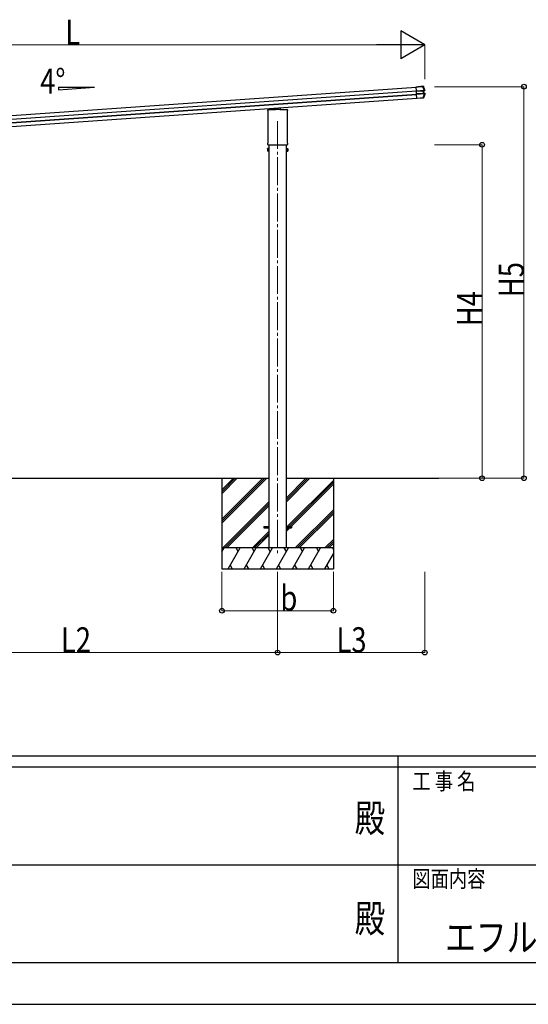
# Model space of a CAD drawing. Units: millimetres. Extents: x 0 to 33640, y 0 to 23760.
# Drawn here: x 14086 to 17737, y 0 to 7063 of the extents above; entities that cross this region are included whole.
import ezdxf
from ezdxf.enums import TextEntityAlignment as Align

# ---------------------------------------------------------------- set-up
doc = ezdxf.new("R2010")
doc.units = ezdxf.units.MM
doc.linetypes.add('YCENTER_1', pattern=[13, 10, -1, 1, -1])
for name, color, linetype, lineweight in [('USER1', 3, 'Continuous', 13), ('YKK_12', 2, 'Continuous', 13), ('YKK_13', 4, 'Continuous', 30), ('YKK_A1', 4, 'Continuous', 30), ('YKK_D', 6, 'Continuous', 13), ('YKK_ZWAK', 7, 'Continuous', 30)]:
    doc.layers.add(name, color=color, linetype=linetype, lineweight=lineweight)
doc.styles.add('text-b', font='extslim2.shx', dxfattribs={"width": 0.8, "bigfont": 'extfont2.shx'})

msp = doc.modelspace()

# ---------------------------------------------------------------- linework, layer by layer
at = {"layer": 'YKK_12', "linetype": 'YCENTER_1', "ltscale": 20}
msp.add_line((15937.9, 6336.1), (15937.9, 3222.9), dxfattribs=at)
at = {"layer": 'YKK_13'}
for p, q in [((16931.8, 6581.4), (16980.5, 6584.8)), ((16931.8, 6581.6), (16946.2, 6582.6)), ((16931.8, 6581.4), (16931.8, 6581.6)), ((16931.9, 6580.2), (16931.8, 6581.4)), ((16980.6, 6583.6), (16931.9, 6580.2)), ((16933.7, 6553.2), (16931.9, 6580.2)), ((16947.2, 6582.7), (16947.3, 6582.9)), ((16983.2, 6585.4), (16947.3, 6582.9)), ((16980.5, 6584.8), (16980.6, 6583.6)), ((16981.7, 6584.9), (16983.2, 6585.4)), ((16983.9, 6584), (16983.4, 6583.8)), ((16984.7, 6584.3), (16983.9, 6584)), ((16984.9, 6584.3), (16984.7, 6584.3)), ((16933.7, 6553.2), (16989.5, 6557.1)), ((16933.9, 6551.6), (16933.7, 6553.2)), ((16989.6, 6555.5), (16933.9, 6551.6)), ((16933.9, 6550.5), (16982.9, 6553.9)), ((16933.9, 6550.5), (16933.9, 6551.6)), ((16934, 6550), (16933.9, 6550.5)), ((16982.9, 6553.4), (16934, 6550)), ((16935.3, 6530.8), (16934, 6550)), ((16935.3, 6530.8), (16984.3, 6534.2)), ((16984.3, 6533.7), (16935.3, 6530.3)), ((16935.3, 6530.3), (16935.3, 6530.8)), ((16935.4, 6529.1), (16935.3, 6530.3)), ((16935.4, 6529.1), (16991.4, 6533.1)), ((16935.5, 6527.4), (16935.4, 6529.1)), ((16991.5, 6531.3), (16935.5, 6527.4)), ((16937.5, 6499.9), (16935.5, 6527.4)), ((16937.5, 6499.9), (16982.2, 6503.1)), ((16982.3, 6502.1), (16937.5, 6499)), ((16981.2, 6501.9), (16937.5, 6498.8)), ((16937.5, 6499), (16937.5, 6499.9)), ((16937.5, 6498.8), (16937.5, 6499)), ((16982.3, 6502.1), (16982.2, 6503.1)), ((16982.6, 6500.8), (16982.2, 6501.9)), ((16984.3, 6500.9), (16982.6, 6500.8)), ((16982.9, 6553.9), (16982.9, 6553.4)), ((16984.3, 6534.2), (16982.9, 6553.4)), ((16984.3, 6500.9), (16983.4, 6502.1)), ((16984.3, 6534.2), (16984.3, 6533.7)), ((16984.9, 6503.2), (16985.1, 6503)), ((16985.1, 6503), (16985.6, 6502.2)), ((16991.2, 6555.5), (16985.5, 6553.9)), ((16991.2, 6555.5), (16985.5, 6553.9)), ((16991.2, 6555.5), (16985.5, 6553.9)), ((16985.6, 6502.2), (16985.8, 6502)), ((16987.4, 6553.7), (16985.9, 6553.6)), ((16986.3, 6554.1), (16987.8, 6554.3)), ((16986.8, 6534.1), (16992.9, 6533.3)), ((16986.8, 6534.1), (16992.9, 6533.3)), ((16986.8, 6534.1), (16992.9, 6533.3)), ((16987.2, 6534.5), (16988.8, 6534.5)), ((16988.8, 6534.5), (16987.4, 6553.7)), ((16989.2, 6534.1), (16987.7, 6534)), ((16987.8, 6554.3), (16993.6, 6555.8)), ((16995.3, 6533.3), (16989.2, 6534.1)), ((16989.5, 6557.1), (16989.6, 6555.5)), ((16991.4, 6533.1), (16991.5, 6531.3)), ((16993.6, 6555.8), (16991.5, 6555.6)), ((16992.4, 6557.2), (16992.6, 6557.2)), ((16992.6, 6557.2), (16993.2, 6557.3)), ((16993.2, 6557.3), (16994.5, 6557.5)), ((16993.2, 6533.3), (16995.3, 6533.3)), ((16995.6, 6531.6), (16994.3, 6531.6)), ((16996.2, 6531.6), (16995.6, 6531.6)), ((16996.4, 6531.6), (16996.2, 6531.6)), ((15916.9, 6420.2), (15916.9, 6430)), ((15958.9, 6420.2), (15958.9, 6432.9)), ((15867.6, 6411.2), (15867.6, 6415.9)), ((15869.4, 6407.7), (15869.4, 6407.7)), ((15869.6, 6407.3), (15869.6, 6407.3)), ((15869.6, 6180.5), (15869.6, 6407.3)), ((15871.9, 6420.2), (15921.9, 6420.2)), ((15922.4, 6418.2), (15922.4, 6419.7)), ((15953.4, 6418.2), (15922.4, 6418.2)), ((15953.4, 6419.7), (15953.4, 6418.2)), ((15953.9, 6420.2), (16003.9, 6420.2)), ((16006.1, 6407.3), (16006.1, 6407.3)), ((16006.1, 6407.3), (16006.1, 6180.5)), ((16006.3, 6407.7), (16006.3, 6407.7)), ((16008.1, 6415.9), (16008.1, 6411.2)), ((15867.6, 6168.7), (15867.6, 6176.7)), ((15869.3, 6165.3), (15869.3, 6165.3)), ((15869.4, 6165.2), (15869.3, 6165.3)), ((15869.4, 6180.1), (15869.4, 6180.1)), ((15869.4, 6165.2), (15869.4, 6165.2)), ((15869.5, 6165.2), (15869.4, 6165.2)), ((15869.6, 6165.2), (15869.5, 6165.2)), ((15869.6, 6180.5), (15869.6, 6180.5)), ((15869.8, 6165.2), (15869.6, 6165.2)), ((15869.6, 6165.2), (15869.6, 6165.2)), ((15869.6, 6165.2), (15869.6, 6165.2)), ((15869.8, 6165.2), (16006, 6165.2)), ((16006.1, 6165.2), (16006, 6165.2)), ((16006.1, 6180.5), (16006.1, 6180.5)), ((16006.2, 6165.2), (16006.1, 6165.2)), ((16006.1, 6165.2), (16006.1, 6165.2)), ((16006.3, 6165.2), (16006.2, 6165.2)), ((16006.2, 6165.2), (16006.2, 6165.2)), ((16006.3, 6180.1), (16006.3, 6180.1)), ((16006.4, 6165.3), (16006.3, 6165.2)), ((16006.4, 6165.3), (16006.4, 6165.3)), ((16008.1, 6176.7), (16008.1, 6168.7)), ((15863.9, 6137.8), (15864.6, 6139.1)), ((15863.9, 6137.8), (15863.9, 6120.8)), ((15863.9, 6120.8), (15864.6, 6119.4)), ((15870.9, 6139.1), (15864.6, 6139.1)), ((15870.9, 6134.2), (15864.6, 6134.2)), ((15870.9, 6124.4), (15864.6, 6124.4)), ((15870.9, 6119.4), (15864.6, 6119.4)), ((15870.9, 6119.4), (15870.9, 6139.1)), ((15870.9, 6120.1), (15870.9, 6138.5)), ((15870.9, 6138.5), (15873.4, 6138.5)), ((15873.4, 6120.1), (15870.9, 6120.1)), ((15873.4, 6118.8), (15873.4, 6139.8)), ((15873.4, 6139.8), (15875.4, 6139.8)), ((15875.4, 6118.8), (15873.4, 6118.8)), ((15875.4, 6139.8), (15875.4, 6118.8)), ((16002.4, 6139.8), (16000.4, 6139.8)), ((16000.4, 6139.8), (16000.4, 6118.8)), ((16000.4, 6118.8), (16002.4, 6118.8)), ((16002.4, 6118.8), (16002.4, 6139.8)), ((16004.9, 6138.5), (16002.4, 6138.5)), ((16002.4, 6120.1), (16004.9, 6120.1)), ((16004.9, 6119.4), (16004.9, 6139.1)), ((16004.9, 6139.1), (16011.1, 6139.1)), ((16004.9, 6120.1), (16004.9, 6138.5)), ((16004.9, 6134.2), (16011.1, 6134.2)), ((16004.9, 6124.4), (16011.1, 6124.4)), ((16004.9, 6119.4), (16011.1, 6119.4)), ((16011.9, 6137.8), (16011.1, 6139.1)), ((16011.9, 6120.8), (16011.1, 6119.4)), ((16011.9, 6137.8), (16011.9, 6120.8)), ((15837.9, 3428), (15875.4, 3428)), ((15837.9, 3428), (15837.9, 3419)), ((15837.9, 3419), (15875.4, 3419)), ((15877.3, 3428), (15877.9, 3428)), ((16000.4, 3428), (16037.9, 3428)), ((16000.4, 3419), (16037.9, 3419)), ((16037.9, 3428), (16037.9, 3419))]:
    msp.add_line(p, q, dxfattribs=at)
for centre, radius, start, end in [((16981.8, 6583.2), 1.7, 21.24384, 93.90244), ((16517.1, 6402.2), 502, 18.0204, 21.27757), ((16983.3, 6503.8), 1.7, 274.14537, 338.48025), ((16518.6, 6685.7), 502, 338.53316, 342.13183), ((16986.4, 6553.6), 0.5, 105.07473, 184.05239), ((16987.7, 6534.5), 0.5, 183.94761, 262.92527), ((16991.2, 6556.8), 1.3, 285.09292, 18.07159), ((16993.1, 6532), 1.3, 342.07517, 82.89229), ((15871.9, 6415.9), 4.25, 90, 180), ((15871.9, 6411.2), 4.25, 180, 234.62358), ((15869.1, 6407.3), 0.5, 0.0463, 54.58271), ((16003.9, 6415.9), 4.25, 0, 90), ((16006.6, 6407.3), 0.5, 125.41729, 179.9537), ((16003.9, 6411.2), 4.25, 305.37642, 0), ((15871.9, 6176.7), 4.25, 125.37642, 180), ((15871.9, 6168.7), 4.25, 180, 233.11111), ((15869.1, 6180.5), 0.5, 305.4181, 359.95288), ((16006.6, 6180.5), 0.5, 180.04713, 234.58188), ((16003.9, 6176.7), 4.25, 0, 54.62358), ((16003.9, 6168.7), 4.25, 306.88889, 0), ((15868.2, 6136.6), 4.34, 145.61575, 214.38425), ((15880.1, 6129.3), 16.2, 162.41205, 197.58795), ((15868.2, 6121.9), 4.34, 145.61575, 214.38425), ((16007.5, 6136.6), 4.34, 325.61575, 34.38425), ((15995.6, 6129.3), 16.2, 342.41205, 17.58795), ((16007.5, 6121.9), 4.34, 325.61575, 34.38425)]:
    msp.add_arc(centre, radius, start, end, dxfattribs=at)
for centre, major_axis, ratio, start_param, end_param in [((16946.2, 6582.6), (0.998, 0.07), 0.017595, 4.712227, 6.274389), ((16981.2, 6501.8), (0.998, 0.07), 0.06113, 0.017979, 1.571247), ((16982.9, 6553.2), (3.49, 0.24), 0.19438, 0.7467, 1.570796), ((16983, 6552.7), (2.99, 0.21), 0.226777, 0.727812, 1.570796), ((16984.2, 6534.9), (2.99, 0.21), 0.226777, 4.712389, 5.555373), ((16984.2, 6534.4), (3.49, 0.24), 0.19438, 4.712389, 5.536486), ((16983, 6552.7), (2.95, 0.89), 0.009865, 0.058849, 0.725575), ((16982.8, 6553.2), (3.44, 0.92), 0.008567, 0.059421, 0.707357), ((16984.2, 6535), (3.04, -0.47), 0.009865, 5.55761, 6.224336), ((16984.1, 6534.5), (3.54, -0.43), 0.008567, 5.575828, 6.223764), ((16987.9, 6553.8), (-0.497, -0.059), 0.99813, 4.855652, 6.234289), ((16989.3, 6534.6), (-0.501, -0.01), 0.99813, 0.048896, 1.427533), ((15921.9, 6419.7), (0.481, -0.181), 0.828259, 1.994744, 1.996569), ((15921.9, 6419.7), (0.354, 0.354), 0.999467, 5.499651, 7.06672), ((15921.9, 6419.7), (-0.181, 0.481), 0.828259, 4.286616, 4.288442), ((15953.9, 6419.7), (0.354, -0.354), 0.999467, 2.358058, 3.925127), ((15953.8, 6419.7), (0.181, 0.481), 0.828259, 1.994744, 1.996569), ((15953.8, 6419.7), (0.481, 0.181), 0.828259, 1.145024, 1.146849)]:
    msp.add_ellipse(centre, major_axis=major_axis, ratio=ratio, start_param=start_param, end_param=end_param, dxfattribs=at)
for points, knots in [([(16980.5, 6584.8), (16980.7, 6584.8), (16980.8, 6584.8), (16981.1, 6584.8), (16981.2, 6584.8), (16981.5, 6584.8), (16981.6, 6584.8), (16981.7, 6584.9), (16981.7, 6584.9), (16981.7, 6584.9)], [0, 0, 0, 0, 0.25, 0.25, 0.5, 0.5, 0.75, 0.75, 1, 1, 1, 1]), ([(16983.4, 6583.8), (16983.4, 6583.8), (16983.3, 6583.9), (16983, 6583.9), (16982.9, 6583.9), (16982.7, 6583.9), (16982.6, 6583.9), (16982.4, 6583.9), (16982.2, 6583.8), (16981.9, 6583.8), (16981.8, 6583.8), (16981.4, 6583.7), (16981.3, 6583.7), (16980.9, 6583.6), (16980.8, 6583.6), (16980.6, 6583.6)], [0, 0, 0, 0, 0.25, 0.25, 0.375, 0.375, 0.5, 0.5, 0.625, 0.625, 0.75, 0.75, 0.875, 0.875, 1, 1, 1, 1]), ([(16983.2, 6585.4), (16983.3, 6585.4), (16983.5, 6585.4), (16983.9, 6585.3), (16984, 6585.2), (16984.5, 6585), (16984.7, 6584.7), (16984.9, 6584.3)], [0, 0, 0, 0, 0.25, 0.25, 0.5, 0.5, 1, 1, 1, 1]), ([(16982.2, 6503.1), (16982.6, 6503), (16982.9, 6503), (16983.4, 6503), (16983.5, 6503), (16983.8, 6503), (16983.9, 6503), (16984.2, 6503), (16984.3, 6503), (16984.5, 6503), (16984.5, 6503), (16984.7, 6503.1), (16984.8, 6503.1), (16984.9, 6503.1), (16984.9, 6503.1), (16984.9, 6503.2)], [0, 0, 0, 0, 0.25, 0.25, 0.375, 0.375, 0.5, 0.5, 0.625, 0.625, 0.75, 0.75, 0.875, 0.875, 1, 1, 1, 1]), ([(16983.4, 6502.1), (16983.4, 6502.1), (16983.4, 6502.1), (16983.3, 6502.1), (16983.2, 6502.1), (16983, 6502.1), (16982.9, 6502.1), (16982.6, 6502.1), (16982.5, 6502.1), (16982.3, 6502.1)], [0, 0, 0, 0, 0.25, 0.25, 0.5, 0.5, 0.75, 0.75, 1, 1, 1, 1]), ([(16985.8, 6502), (16985.7, 6501.8), (16985.7, 6501.7), (16985.5, 6501.4), (16985.4, 6501.3), (16985.1, 6501.1), (16985, 6501), (16984.7, 6500.9), (16984.5, 6500.9), (16984.3, 6500.9)], [0, 0, 0, 0, 0.25, 0.25, 0.5, 0.5, 0.75, 0.75, 1, 1, 1, 1]), ([(16985.4, 6553.9), (16985.4, 6553.8), (16985.3, 6553.8), (16985.2, 6553.6), (16985.2, 6553.5), (16985.2, 6553.4)], [0, 0, 0, 0, 0.5, 0.5, 1, 1, 1, 1]), ([(16985.4, 6553.9), (16985.4, 6553.8), (16985.3, 6553.8), (16985.2, 6553.6), (16985.2, 6553.5), (16985.2, 6553.4)], [0, 0, 0, 0, 0.5, 0.5, 1, 1, 1, 1]), ([(16985.4, 6553.9), (16985.4, 6553.8), (16985.3, 6553.8), (16985.2, 6553.6), (16985.2, 6553.5), (16985.2, 6553.4)], [0, 0, 0, 0, 0.5, 0.5, 1, 1, 1, 1]), ([(16986.8, 6534.1), (16986.7, 6534.1), (16986.6, 6534.2), (16986.5, 6534.4), (16986.5, 6534.5), (16986.5, 6534.6)], [0, 0, 0, 0, 0.5, 0.5, 1, 1, 1, 1]), ([(16986.8, 6534.1), (16986.7, 6534.1), (16986.6, 6534.2), (16986.5, 6534.4), (16986.5, 6534.5), (16986.5, 6534.6)], [0, 0, 0, 0, 0.5, 0.5, 1, 1, 1, 1]), ([(16986.8, 6534.1), (16986.7, 6534.1), (16986.6, 6534.2), (16986.5, 6534.4), (16986.5, 6534.5), (16986.5, 6534.6)], [0, 0, 0, 0, 0.5, 0.5, 1, 1, 1, 1]), ([(16989.5, 6557.1), (16989.8, 6557.1), (16990, 6557.2), (16990.5, 6557.2), (16990.7, 6557.3), (16991.1, 6557.3), (16991.3, 6557.3), (16991.7, 6557.3), (16991.9, 6557.3), (16992, 6557.2)], [0, 0, 0, 0, 0.25, 0.25, 0.5, 0.5, 0.75, 0.75, 1, 1, 1, 1]), ([(16991.2, 6555.5), (16991.1, 6555.5), (16991, 6555.5), (16990.8, 6555.5), (16990.7, 6555.5), (16990.4, 6555.5), (16990.2, 6555.6), (16989.9, 6555.5), (16989.8, 6555.5), (16989.6, 6555.5)], [0, 0, 0, 0, 0.25, 0.25, 0.5, 0.5, 0.75, 0.75, 1, 1, 1, 1]), ([(16991.2, 6555.5), (16991.3, 6555.5), (16991.4, 6555.5), (16991.5, 6555.6), (16991.6, 6555.7), (16991.8, 6555.8), (16991.9, 6556), (16992, 6556.2), (16992, 6556.3), (16992.1, 6556.5), (16992.1, 6556.6), (16992.1, 6556.9), (16992.1, 6557.1), (16992, 6557.2)], [0, 0, 0, 0, 0.125, 0.125, 0.25, 0.25, 0.5, 0.5, 0.625, 0.625, 0.75, 0.75, 1, 1, 1, 1]), ([(16991.2, 6555.5), (16991.3, 6555.5), (16991.4, 6555.5), (16991.5, 6555.6), (16991.6, 6555.7), (16991.8, 6555.8), (16991.9, 6556), (16992, 6556.2), (16992, 6556.3), (16992.1, 6556.5), (16992.1, 6556.6), (16992.1, 6556.9), (16992.1, 6557.1), (16992, 6557.2)], [0, 0, 0, 0, 0.125, 0.125, 0.25, 0.25, 0.5, 0.5, 0.625, 0.625, 0.75, 0.75, 1, 1, 1, 1]), ([(16991.2, 6555.5), (16991.3, 6555.5), (16991.4, 6555.5), (16991.5, 6555.6), (16991.6, 6555.7), (16991.8, 6555.8), (16991.9, 6556), (16992, 6556.2), (16992, 6556.3), (16992.1, 6556.5), (16992.1, 6556.6), (16992.1, 6556.9), (16992.1, 6557.1), (16992, 6557.2)], [0, 0, 0, 0, 0.125, 0.125, 0.25, 0.25, 0.5, 0.5, 0.625, 0.625, 0.75, 0.75, 1, 1, 1, 1]), ([(16991.4, 6533.1), (16991.5, 6533.1), (16991.7, 6533.1), (16992, 6533.1), (16992.1, 6533.1), (16992.4, 6533.2), (16992.5, 6533.2), (16992.7, 6533.3), (16992.8, 6533.3), (16992.9, 6533.3)], [0, 0, 0, 0, 0.25, 0.25, 0.5, 0.5, 0.75, 0.75, 1, 1, 1, 1]), ([(16993.9, 6531.5), (16993.8, 6531.5), (16993.7, 6531.4), (16993.3, 6531.3), (16993.1, 6531.3), (16992.7, 6531.3), (16992.5, 6531.3), (16992, 6531.3), (16991.7, 6531.3), (16991.5, 6531.3)], [0, 0, 0, 0, 0.25, 0.25, 0.5, 0.5, 0.75, 0.75, 1, 1, 1, 1]), ([(16992, 6557.2), (16992.1, 6557.2), (16992.2, 6557.3), (16992.4, 6557.2), (16992.4, 6557.2), (16992.4, 6557.2)], [0, 0, 0, 0, 0.5, 0.5, 1, 1, 1, 1]), ([(16993, 6533.3), (16993.1, 6533.3), (16993.1, 6533.3), (16993.3, 6533.2), (16993.4, 6533.2), (16993.6, 6533), (16993.8, 6532.9), (16993.9, 6532.5), (16994, 6532.3), (16994, 6532), (16994, 6531.9), (16994, 6531.7), (16994, 6531.6), (16993.9, 6531.5)], [0, 0, 0, 0, 0.125, 0.125, 0.25, 0.25, 0.5, 0.5, 0.75, 0.75, 0.875, 0.875, 1, 1, 1, 1]), ([(16993, 6533.3), (16993, 6533.3), (16993.1, 6533.3), (16993.2, 6533.3), (16993.2, 6533.3), (16993.2, 6533.3)], [0, 0, 0, 0, 0.5, 0.5, 1, 1, 1, 1]), ([(16993, 6533.3), (16993.1, 6533.3), (16993.1, 6533.3), (16993.3, 6533.2), (16993.4, 6533.2), (16993.6, 6533), (16993.8, 6532.9), (16993.9, 6532.5), (16994, 6532.3), (16994, 6532), (16994, 6531.9), (16994, 6531.7), (16994, 6531.6), (16993.9, 6531.5)], [0, 0, 0, 0, 0.125, 0.125, 0.25, 0.25, 0.5, 0.5, 0.75, 0.75, 0.875, 0.875, 1, 1, 1, 1]), ([(16993, 6533.3), (16993.1, 6533.3), (16993.1, 6533.3), (16993.3, 6533.2), (16993.4, 6533.2), (16993.6, 6533), (16993.8, 6532.9), (16993.9, 6532.5), (16994, 6532.3), (16994, 6532), (16994, 6531.9), (16994, 6531.7), (16994, 6531.6), (16993.9, 6531.5)], [0, 0, 0, 0, 0.125, 0.125, 0.25, 0.25, 0.5, 0.5, 0.75, 0.75, 0.875, 0.875, 1, 1, 1, 1]), ([(16994.5, 6557.5), (16994.5, 6557.4), (16994.5, 6557.3), (16994.5, 6557.1), (16994.5, 6557), (16994.5, 6556.8), (16994.5, 6556.6), (16994.3, 6556.3), (16994.2, 6556.1), (16993.9, 6555.9), (16993.7, 6555.8), (16993.6, 6555.8)], [0, 0, 0, 0, 0.125, 0.125, 0.25, 0.25, 0.5, 0.5, 0.75, 0.75, 1, 1, 1, 1]), ([(16994.3, 6531.6), (16994.3, 6531.6), (16994.2, 6531.6), (16994.1, 6531.5), (16994, 6531.5), (16993.9, 6531.5)], [0, 0, 0, 0, 0.5, 0.5, 1, 1, 1, 1]), ([(16995.3, 6533.3), (16995.4, 6533.3), (16995.5, 6533.3), (16995.7, 6533.2), (16995.8, 6533.2), (16996, 6533), (16996.2, 6532.9), (16996.3, 6532.7), (16996.4, 6532.6), (16996.4, 6532.4), (16996.5, 6532.3), (16996.5, 6532), (16996.5, 6531.8), (16996.4, 6531.6)], [0, 0, 0, 0, 0.125, 0.125, 0.25, 0.25, 0.5, 0.5, 0.625, 0.625, 0.75, 0.75, 1, 1, 1, 1])]:
    msp.add_open_spline(points, degree=3, knots=knots, dxfattribs=at)
for points in [[(16989.5, 6557.1), (16986.7, 6566.1), (16983.8, 6574.9), (16980.6, 6583.6)], [(16983.4, 6583.8), (16986.6, 6575.1), (16989.7, 6566.2), (16992.4, 6557.2)], [(16982.2, 6503.1), (16985.5, 6512.3), (16988.6, 6521.7), (16991.5, 6531.3)], [(16994.3, 6531.6), (16991.4, 6522), (16988.3, 6512.5), (16984.9, 6503.2)], [(16985.5, 6553.9), (16985.5, 6553.9), (16985.4, 6553.9), (16985.4, 6553.9)], [(16985.5, 6553.9), (16985.5, 6553.9), (16985.4, 6553.9), (16985.4, 6553.9)], [(16985.5, 6553.9), (16985.5, 6553.9), (16985.4, 6553.9), (16985.4, 6553.9)], [(16986.8, 6534.1), (16986.8, 6534.1), (16986.8, 6534.1), (16986.8, 6534.1)], [(16986.8, 6534.1), (16986.8, 6534.1), (16986.8, 6534.1), (16986.8, 6534.1)], [(16986.8, 6534.1), (16986.8, 6534.1), (16986.8, 6534.1), (16986.8, 6534.1)], [(16991.2, 6555.5), (16991.2, 6555.5), (16991.2, 6555.5), (16991.2, 6555.5)], [(16992.9, 6533.3), (16992.9, 6533.3), (16992.9, 6533.3), (16993, 6533.3)], [(16992.9, 6533.3), (16992.9, 6533.3), (16992.9, 6533.3), (16993, 6533.3)]]:
    msp.add_open_spline(points, degree=3, dxfattribs=at)
at = {"layer": 'YKK_A1'}
for p, q in [((12033.7, 6236.7), (16931.9, 6579.2)), ((14364.3, 6578.3), (14622.3, 6578.3)), ((14364.3, 6560.2), (14622.3, 6578.3)), ((14364.3, 6578.3), (14364.3, 6560.2)), ((12035.5, 6210.8), (16933.7, 6553.3)), ((12035.6, 6209.4), (16933.8, 6551.9)), ((12037.2, 6186.1), (16935.5, 6528.7)), ((12037.3, 6184.7), (16935.6, 6527.2)), ((12039.1, 6158.8), (16937.4, 6501.4)), ((15875.4, 6165.2), (15875.4, 3273.5)), ((16000.4, 3273.5), (16000.4, 6165.2)), ((13100.5, 3773.5), (15875.4, 3773.5)), ((15537.9, 3773.5), (15537.9, 3123.5)), ((15537.9, 3479.3), (15832.1, 3773.5)), ((15537.9, 3465.2), (15846.2, 3773.5)), ((15537.9, 3451), (15860.3, 3773.5)), ((15537.9, 3663.1), (15648.2, 3773.5)), ((15537.9, 3677.3), (15634.1, 3773.5)), ((15537.9, 3691.4), (15619.9, 3773.5)), ((16000.4, 3773.5), (17093.9, 3773.5)), ((16000.4, 3605.2), (16168.7, 3773.5)), ((16000.4, 3619.3), (16154.6, 3773.5)), ((16000.4, 3633.4), (16140.4, 3773.5)), ((16007.1, 3428), (16337.9, 3758.8)), ((16021.2, 3428), (16337.9, 3744.7)), ((16337.9, 3773.5), (16337.9, 3123.5)), ((16035.3, 3428), (16337.9, 3730.5)), ((15544.2, 3273.5), (15875.4, 3604.7)), ((15558.3, 3273.5), (15875.4, 3590.5)), ((15572.5, 3273.5), (15875.4, 3576.4)), ((16064.7, 3273.5), (16337.9, 3546.7)), ((16078.8, 3273.5), (16337.9, 3532.5)), ((16093, 3273.5), (16337.9, 3518.4)), ((15875.4, 3392.5), (15756.3, 3273.5)), ((16000.4, 3393), (16026.3, 3419)), ((16000.4, 3407.2), (16012.2, 3419)), ((15770.5, 3273.5), (15875.4, 3378.4)), ((15784.6, 3273.5), (15875.4, 3364.3)), ((16276.8, 3273.5), (16337.9, 3334.5)), ((16291, 3273.5), (16337.9, 3320.4)), ((16337.9, 3273.5), (15537.9, 3273.5)), ((15537.9, 3246), (15553.8, 3273.5)), ((15582.6, 3123.5), (15669.2, 3273.5)), ((15654.2, 3247.5), (15639.2, 3273.5)), ((15698.1, 3123.5), (15784.7, 3273.5)), ((15769.7, 3247.5), (15754.7, 3273.5)), ((15813.6, 3123.5), (15900.2, 3273.5)), ((15885.2, 3247.5), (15870.2, 3273.5)), ((15929, 3123.5), (16015.6, 3273.5)), ((16000.6, 3247.5), (15985.6, 3273.5)), ((16044.5, 3123.5), (16131.1, 3273.5)), ((16116.1, 3247.5), (16101.1, 3273.5)), ((16160, 3123.5), (16246.6, 3273.5)), ((16216.6, 3273.5), (16231.6, 3247.5)), ((16305.1, 3273.5), (16337.9, 3306.3)), ((16332.1, 3273.5), (16337.9, 3263.4)), ((16275.5, 3123.5), (16337.9, 3231.6)), ((15537.9, 3123.5), (16337.9, 3123.5)), ((15597.6, 3149.5), (15612.6, 3123.5)), ((15713.1, 3149.5), (15728.1, 3123.5)), ((15828.6, 3149.5), (15843.6, 3123.5)), ((15944, 3149.5), (15959, 3123.5)), ((16059.5, 3149.5), (16074.5, 3123.5)), ((16175, 3149.5), (16190, 3123.5)), ((16290.4, 3149.5), (16305.4, 3123.5))]:
    msp.add_line(p, q, dxfattribs=at)
at = {"layer": 'YKK_D', "lineweight": -2}
for p, q in [((16994.4, 6882.7), (16821.2, 6982.7)), ((16821.2, 6982.7), (16821.2, 6782.7)), ((16994.4, 6882.7), (16648, 6882.7)), ((16994.4, 6882.7), (16821.2, 6782.7))]:
    msp.add_line(p, q, dxfattribs=at)
at = {"layer": 'YKK_D'}
for p, q in [((12129.4, 6882.7), (16794.4, 6882.7)), ((16994.4, 6637.9), (16994.4, 6883.7)), ((17062.9, 6582.9), (17706.6, 6582.9)), ((17705.6, 6582.9), (17705.6, 3773.5)), ((17062.9, 6166.3), (17406.6, 6166.3)), ((17405.6, 6166.3), (17405.6, 3773.5)), ((17094.9, 3773.5), (17706.6, 3773.5)), ((17094.9, 3773.5), (17406.6, 3773.5)), ((15537.9, 3103.5), (15537.9, 2822.5)), ((15937.9, 3103.5), (15937.9, 2522.5)), ((15937.9, 3103.5), (15937.9, 2522.5)), ((16337.9, 3103.5), (16337.9, 2822.5)), ((16993.9, 3103.5), (16993.9, 2522.5)), ((15537.9, 2823.5), (16337.9, 2823.5)), ((13038, 2523.5), (15937.9, 2523.5)), ((15937.9, 2523.5), (16993.9, 2523.5))]:
    msp.add_line(p, q, dxfattribs=at)
at = {"layer": 'YKK_D', "linetype": 'ByBlock', "lineweight": -2}
for centre in [(17705.6, 6582.9), (17405.6, 6166.3), (17405.6, 3773.5), (17705.6, 3773.5), (15537.9, 2823.5), (16337.9, 2823.5), (15937.9, 2523.5), (15937.9, 2523.5), (16993.9, 2523.5)]:
    msp.add_circle(centre, 17, dxfattribs=at)
at = {"layer": 'YKK_ZWAK'}
for p, q in [((32400.1, 1780), (1200.1, 1780)), ((16800.1, 1780), (16800.1, 300)), ((16800.1, 1700), (11600.1, 1700)), ((22000.1, 1700), (16800.1, 1700)), ((11630.1, 1000), (16800.1, 1000)), ((16800.1, 1000), (22000.1, 1000)), ((11600.1, 300), (16800.1, 300)), ((16800.1, 300), (22000.1, 300)), ((0, 0), (33640, 0))]:
    msp.add_line(p, q, dxfattribs=at)
msp.add_point((16800.1, 300), dxfattribs=at)

# ---------------------------------------------------------------- texts
at = {"layer": 'USER1', "style": 'text-b', "width": 0.8}
msp.add_text('エフルージュ ツイン 50 単体セット （D48、54） 納まり図', height=203, dxfattribs=at).set_placement((17138.4, 379.3))
at = {"layer": 'YKK_A1', "style": 'text-b', "width": 0.8}
msp.add_text('4°', height=180, dxfattribs=at).set_placement((14233.4, 6532.3))
at = {"layer": 'YKK_D', "style": 'text-b', "width": 0.8}
for s, p in [('L', (14413.9, 6883.4)), ('b', (15957.6, 2824.1)), ('L2', (14382.3, 2524.8)), ('L3', (16360.3, 2524.8))]:
    msp.add_text(s, height=180, dxfattribs=at).set_placement(p)
for s, p in [('H5', (17705, 5072.6)), ('H4', (17405, 4864.3))]:
    msp.add_text(s, height=180, rotation=90, dxfattribs=at).set_placement(p)
at = {"layer": 'YKK_ZWAK', "style": 'text-b', "width": 0.8}
for s, p in [('工 事 名', (16905.1, 1540)), ('図面内容', (16905.1, 840))]:
    msp.add_text(s, height=120, dxfattribs=at).set_placement(p)
for p in [(16600, 1310), (16600, 590)]:
    msp.add_text('殿', height=200, dxfattribs=at).set_placement(p, align=Align.MIDDLE)

doc.saveas('drawing.dxf')
